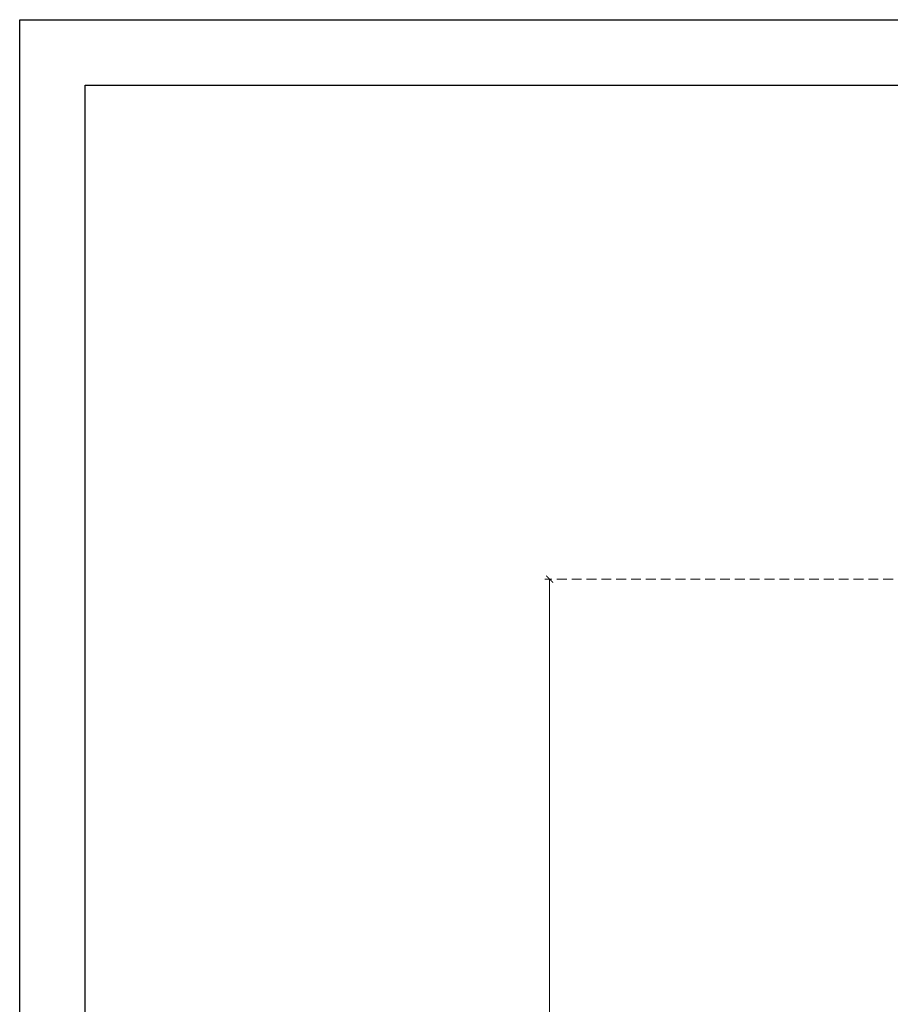
# Model space of a CAD drawing. Units: millimetres. Extents: x 388 to 2908, y 307 to 2089.
# Drawn here: x 388 to 947, y 1456 to 2089 of the extents above; entities that cross this region are included whole.
import ezdxf

# ---------------------------------------------------------------- set-up
doc = ezdxf.new("R2010")
doc.units = ezdxf.units.MM
doc.linetypes.add('HIDDEN', pattern=[9.525, 6.35, -3.175])
doc.layers.add('H-06.木作(細線)', color=8, linetype='Continuous')
doc.styles.add('新細明體', font='txt')
doc.dimstyles.new('6', dxfattribs={"dimtxt": 15, "dimasz": 4.5, "dimexe": 3, "dimexo": 3, "dimgap": 0.3, "dimtad": 2, "dimdec": 0, "dimtxsty": '新細明體', "dimblk": 'ARCHTICK', "dimcen": 5, "dimclrd": 8, "dimclre": 8, "dimclrt": 4, "dimadec": 0, "dimazin": 0, "dimtfac": 1, "dimtdec": 0, "dimtix": 1, "dimtmove": 2, "dimatfit": 3, "dimldrblk": 'OPEN90', "dimfxl": 1.25, "dimlwd": 9, "dimlwe": 9, "dimarcsym": 0})

# ---------------------------------------------------------------- blocks, each defined once
blk = doc.blocks.new('10')
for points in [[(-4200, 2970), (0, 2970), (0, 0), (-4200, 0)], [(-4130, 2900), (-70, 2900), (-70, 270), (-4130, 270)]]:
    blk.add_lwpolyline(points, close=True)
blk = doc.blocks.new('_ArchTick')
at = {"color": 0, "linetype": 'ByBlock', "const_width": 0.15}
blk.add_lwpolyline([(-0.5, -0.5), (0.5, 0.5)], dxfattribs=at)
blk = doc.blocks.new('*D32')
at = {"layer": 'DEFPOINTS', "color": 0, "transparency": 16777216}
for p in [(728.12, 1729.47), (1856.57, 1729.47), (1856.57, 838.11)]:
    blk.add_point(p, dxfattribs=at)
at = {"layer": 'H-06.木作(細線)', "color": 8, "linetype": 'HIDDEN', "lineweight": 9, "transparency": 16777216}
for p, q in [((1853.57, 1729.47), (725.12, 1729.47)), ((1853.57, 838.11), (725.12, 838.11))]:
    blk.add_line(p, q, dxfattribs=at)
at = {"layer": 'H-06.木作(細線)', "color": 8, "lineweight": 9, "transparency": 16777216}
blk.add_line((728.12, 838.11), (728.12, 1729.47), dxfattribs=at)
at = {"layer": 'H-06.木作(細線)', "color": 8, "lineweight": 9, "transparency": 16777216, "xscale": 4.5, "yscale": 4.5, "zscale": 4.5}
for p, rotation in [((728.12, 1729.47), 90), ((728.12, 838.11), 270)]:
    blk.add_blockref('_ArchTick', p, dxfattribs=dict(at, rotation=rotation))
at = {"layer": 'H-06.木作(細線)', "color": 4, "transparency": 16777216, "insert": (719.37, 1283.79), "char_height": 15, "attachment_point": 5, "rotation": 90, "style": '新細明體'}
blk.add_mtext('891', dxfattribs=at)
blk = doc.blocks.new('_Open90')
at = {"color": 0, "linetype": 'ByBlock', "lineweight": -2}
for p, q in [((0, 0), (-1, 0)), ((-0.5, 0.5), (0, 0)), ((0, 0), (-0.5, -0.5))]:
    blk.add_line(p, q, dxfattribs=at)

msp = doc.modelspace()

# ---------------------------------------------------------------- block references
at = {"xscale": 0.6000000000000001, "yscale": 0.6000000000000001, "zscale": 0.6000000000000001}
msp.add_blockref('10', (2907.77, 306.52), dxfattribs=at)

# ---------------------------------------------------------------- dimensions: what is measured, and where the dimension line sits
at = {"layer": 'H-06.木作(細線)'}
dim = msp.add_linear_dim(base=(728.12, 1729.47), p1=(1856.57, 838.11), p2=(1856.57, 1729.47), angle=90, dimstyle='6', dxfattribs=at)
dim.commit()
dim.dimension.update_dxf_attribs({"geometry": '*D32', "text_midpoint": (719.37, 1283.79)})

doc.saveas('drawing.dxf')
